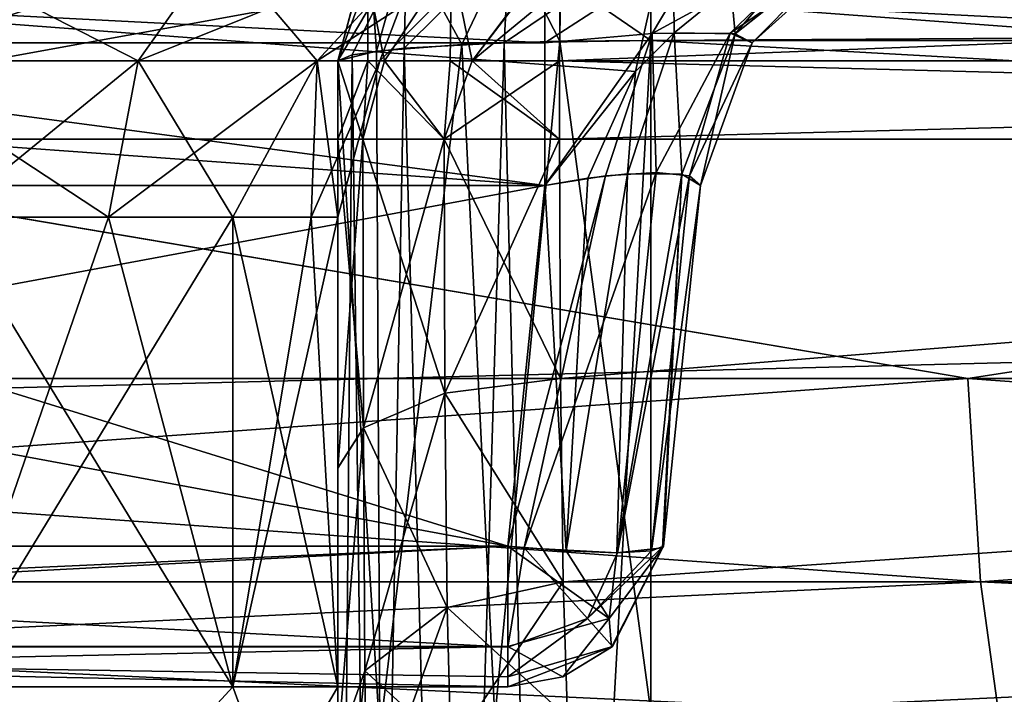
# Model space of a CAD drawing. Units: millimetres. Extents: x -350 to 350, y -508 to 428.
# Drawn here: x -138 to -132, y 415 to 419 of the extents above; entities that cross this region are included whole.
import ezdxf

# ---------------------------------------------------------------- set-up
doc = ezdxf.new("R2010")
doc.units = ezdxf.units.MM
doc.header["$LTSCALE"] = 65.185185
for name, color, linetype in [('101', 7, 'CONTINUOUS'), ('1338', 7, 'CONTINUOUS'), ('1339', 7, 'CONTINUOUS'), ('1341', 7, 'CONTINUOUS'), ('1342', 7, 'CONTINUOUS'), ('1345', 7, 'CONTINUOUS'), ('1356', 7, 'CONTINUOUS'), ('1357', 7, 'CONTINUOUS'), ('1381', 7, 'CONTINUOUS'), ('1382', 7, 'CONTINUOUS'), ('1383', 7, 'CONTINUOUS'), ('1384', 7, 'CONTINUOUS'), ('16', 7, 'CONTINUOUS'), ('37', 7, 'CONTINUOUS'), ('390', 7, 'CONTINUOUS'), ('400', 7, 'CONTINUOUS'), ('433', 7, 'CONTINUOUS'), ('453', 7, 'CONTINUOUS'), ('472', 7, 'CONTINUOUS'), ('475', 7, 'CONTINUOUS'), ('476', 7, 'CONTINUOUS'), ('477', 7, 'CONTINUOUS'), ('483', 7, 'CONTINUOUS'), ('486', 7, 'CONTINUOUS'), ('509', 7, 'CONTINUOUS'), ('510', 7, 'CONTINUOUS'), ('511', 7, 'CONTINUOUS'), ('512', 7, 'CONTINUOUS'), ('513', 7, 'CONTINUOUS'), ('514', 7, 'CONTINUOUS'), ('594', 7, 'CONTINUOUS'), ('595', 7, 'CONTINUOUS'), ('596', 7, 'CONTINUOUS'), ('597', 7, 'CONTINUOUS'), ('598', 7, 'CONTINUOUS'), ('599', 7, 'CONTINUOUS'), ('658', 7, 'CONTINUOUS'), ('659', 7, 'CONTINUOUS'), ('677', 7, 'CONTINUOUS'), ('679', 7, 'CONTINUOUS'), ('680', 7, 'CONTINUOUS'), ('681', 7, 'CONTINUOUS'), ('684', 7, 'CONTINUOUS'), ('84', 7, 'CONTINUOUS'), ('86', 7, 'CONTINUOUS'), ('93', 7, 'CONTINUOUS'), ('95', 7, 'CONTINUOUS'), ('96', 7, 'CONTINUOUS'), ('99', 7, 'CONTINUOUS')]:
    doc.layers.add(name, color=color, linetype=linetype)

msp = doc.modelspace()

# ---------------------------------------------------------------- linework, layer by layer
at = {"layer": '101', "color": 253, "linetype": 'Continuous', "true_color": 0xa0abb8}
for points in [[(-116.382, 419, 126.8222), (-134.5841, 419, 129.3201), (-115.5325, 418.5, 126.6318), (-116.382, 419, 126.8222)], [(-115.5325, 418.5, 126.6318), (-134.5841, 419, 129.3201), (-134.5841, 418.4999, 129.3201), (-115.5325, 418.5, 126.6318)], [(-134.5841, 419, -99.3201), (-115.5252, 419, -96.6301), (-134.5841, 418.4998, -99.3201), (-134.5841, 419, -99.3201)], [(-134.5841, 418.4998, -99.3201), (-115.5252, 419, -96.6301), (-115.5322, 418.5, -96.6317), (-134.5841, 418.4998, -99.3201)]]:
    msp.add_3dface(points, dxfattribs=at)
at = {"layer": '1338', "color": 253, "linetype": 'Continuous', "true_color": 0xa0abb8}
for points in [[(-134.9151, 415.8981, 57.7128), (-134.6788, 418.2038, 57.4766), (-134.2897, 418.2653, 57.5463), (-134.9151, 415.8981, 57.7128)], [(-134.9151, 415.8981, 57.7128), (-134.2897, 418.2653, 57.5463), (-134.8103, 415.888, 57.7194), (-134.9151, 415.8981, 57.7128)], [(-134.2897, 418.2653, 57.5463), (-133.9662, 418.2867, 57.7589), (-134.8103, 415.888, 57.7194), (-134.2897, 418.2653, 57.5463)], [(-134.8103, 415.888, 57.7194), (-133.9662, 418.2867, 57.7589), (-134.2132, 415.8566, 58.0098), (-134.8103, 415.888, 57.7194)], [(-133.9662, 418.2867, 57.7589), (-133.7536, 418.2653, 58.0827), (-134.2132, 415.8566, 58.0098), (-133.9662, 418.2867, 57.7589)], [(-134.2132, 415.8566, 58.0098), (-133.7536, 418.2653, 58.0827), (-133.9973, 415.8676, 58.3332), (-134.2132, 415.8566, 58.0098)], [(-133.7536, 418.2653, 58.0827), (-133.684, 418.2038, 58.4713), (-133.9973, 415.8676, 58.3332), (-133.7536, 418.2653, 58.0827)], [(-133.684, 418.2038, 58.4713), (-133.9203, 415.8981, 58.7076), (-133.9973, 415.8676, 58.3332), (-133.684, 418.2038, 58.4713)]]:
    msp.add_3dface(points, dxfattribs=at)
at = {"layer": '1339', "color": 253, "linetype": 'Continuous', "true_color": 0xa0abb8}
for points in [[(-147.0849, 415.8981, 57.7128), (-134.9151, 415.8981, 57.7128), (-134.9151, 415.2521, 58.0438), (-147.0849, 415.8981, 57.7128)], [(-147.0849, 415.2577, 58.0375), (-147.0849, 415.8981, 57.7128), (-134.9151, 415.2521, 58.0438), (-147.0849, 415.2577, 58.0375)], [(-134.9151, 415, 58.7076), (-147.0849, 415, 58.7076), (-147.0849, 415.2577, 58.0375), (-134.9151, 415, 58.7076)], [(-134.9151, 415, 58.7076), (-147.0849, 415.2577, 58.0375), (-134.9151, 415.0642, 58.3551), (-134.9151, 415, 58.7076)], [(-134.9151, 415.0642, 58.3551), (-147.0849, 415.2577, 58.0375), (-134.9151, 415.2521, 58.0438), (-134.9151, 415.0642, 58.3551)]]:
    msp.add_3dface(points, dxfattribs=at)
at = {"layer": '1341', "color": 253, "linetype": 'Continuous', "true_color": 0xa0abb8}
for points in [[(-134.1509, 418.2789, 61.9701), (-134.4034, 418.2507, 62.0761), (-134.5407, 415.8676, 61.7952), (-134.1509, 418.2789, 61.9701)], [(-134.2173, 415.8566, 61.5793), (-134.1509, 418.2789, 61.9701), (-134.5407, 415.8676, 61.7952), (-134.2173, 415.8566, 61.5793)], [(-133.8039, 418.2763, 61.6094), (-134.1509, 418.2789, 61.9701), (-134.2173, 415.8566, 61.5793), (-133.8039, 418.2763, 61.6094)], [(-133.9269, 415.888, 60.9823), (-133.8039, 418.2763, 61.6094), (-134.2173, 415.8566, 61.5793), (-133.9269, 415.888, 60.9823)], [(-133.9203, 415.8981, 60.8775), (-133.8039, 418.2763, 61.6094), (-133.9269, 415.888, 60.9823), (-133.9203, 415.8981, 60.8775)], [(-133.9203, 415.8981, 60.8775), (-133.684, 418.2038, 61.1137), (-133.8039, 418.2763, 61.6094), (-133.9203, 415.8981, 60.8775)], [(-134.6788, 418.2038, 62.1085), (-134.9151, 415.8981, 61.8722), (-134.5407, 415.8676, 61.7952), (-134.6788, 418.2038, 62.1085)], [(-134.4034, 418.2507, 62.0761), (-134.6788, 418.2038, 62.1085), (-134.5407, 415.8676, 61.7952), (-134.4034, 418.2507, 62.0761)]]:
    msp.add_3dface(points, dxfattribs=at)
at = {"layer": '1342', "color": 253, "linetype": 'Continuous', "true_color": 0xa0abb8}
for points in [[(-133.9203, 415.8981, 58.7076), (-133.9203, 415.8981, 60.8775), (-134.2513, 415.2521, 60.8775), (-133.9203, 415.8981, 58.7076)], [(-134.245, 415.2577, 58.7076), (-133.9203, 415.8981, 58.7076), (-134.2513, 415.2521, 60.8775), (-134.245, 415.2577, 58.7076)], [(-134.9151, 415, 60.8775), (-134.9151, 415, 58.7076), (-134.245, 415.2577, 58.7076), (-134.9151, 415, 60.8775)], [(-134.9151, 415, 60.8775), (-134.245, 415.2577, 58.7076), (-134.5625, 415.0642, 60.8775), (-134.9151, 415, 60.8775)], [(-134.5625, 415.0642, 60.8775), (-134.245, 415.2577, 58.7076), (-134.2513, 415.2521, 60.8775), (-134.5625, 415.0642, 60.8775)]]:
    msp.add_3dface(points, dxfattribs=at)
at = {"layer": '1345', "color": 253, "linetype": 'Continuous', "true_color": 0xa0abb8}
for points in [[(-134.9151, 415.8981, 61.8722), (-147.0849, 415.8981, 61.8722), (-147.0849, 415.3488, 61.6364), (-134.9151, 415.8981, 61.8722)], [(-147.0849, 415.263, 61.5534), (-134.9151, 415.8981, 61.8722), (-147.0849, 415.3488, 61.6364), (-147.0849, 415.263, 61.5534)], [(-134.9151, 415.8981, 61.8722), (-147.0849, 415.263, 61.5534), (-134.9151, 415.2577, 61.5476), (-134.9151, 415.8981, 61.8722)], [(-147.0849, 415.263, 61.5534), (-147.0849, 415, 60.8775), (-134.9151, 415.2577, 61.5476), (-147.0849, 415.263, 61.5534)], [(-147.0849, 415, 60.8775), (-134.9151, 415, 60.8775), (-134.9151, 415.2577, 61.5476), (-147.0849, 415, 60.8775)]]:
    msp.add_3dface(points, dxfattribs=at)
at = {"layer": '1356', "color": 253, "linetype": 'Continuous', "true_color": 0xa0abb8}
for points in [[(-134.9151, 415.2521, 58.0438), (-134.9151, 415.8981, 57.7128), (-134.8103, 415.888, 57.7194), (-134.9151, 415.2521, 58.0438)], [(-134.9151, 415.2521, 58.0438), (-134.8103, 415.888, 57.7194), (-134.4051, 415.4352, 58.0588), (-134.9151, 415.2521, 58.0438)], [(-134.8103, 415.888, 57.7194), (-134.2132, 415.8566, 58.0098), (-134.4051, 415.4352, 58.0588), (-134.8103, 415.888, 57.7194)], [(-133.9203, 415.8981, 58.7076), (-134.245, 415.2577, 58.7076), (-134.4051, 415.4352, 58.0588), (-133.9203, 415.8981, 58.7076)], [(-133.9973, 415.8676, 58.3332), (-133.9203, 415.8981, 58.7076), (-134.4051, 415.4352, 58.0588), (-133.9973, 415.8676, 58.3332)], [(-134.2132, 415.8566, 58.0098), (-133.9973, 415.8676, 58.3332), (-134.4051, 415.4352, 58.0588), (-134.2132, 415.8566, 58.0098)], [(-134.9151, 415.0642, 58.3551), (-134.9151, 415.2521, 58.0438), (-134.4051, 415.4352, 58.0588), (-134.9151, 415.0642, 58.3551)], [(-134.245, 415.2577, 58.7076), (-134.9151, 415.0642, 58.3551), (-134.4051, 415.4352, 58.0588), (-134.245, 415.2577, 58.7076)], [(-134.9151, 415, 58.7076), (-134.9151, 415.0642, 58.3551), (-134.245, 415.2577, 58.7076), (-134.9151, 415, 58.7076)]]:
    msp.add_3dface(points, dxfattribs=at)
at = {"layer": '1357', "color": 253, "linetype": 'Continuous', "true_color": 0xa0abb8}
for points in [[(-134.9151, 415.8981, 61.8722), (-134.9151, 415.2577, 61.5476), (-134.2663, 415.4352, 61.3874), (-134.9151, 415.8981, 61.8722)], [(-134.5407, 415.8676, 61.7952), (-134.9151, 415.8981, 61.8722), (-134.2663, 415.4352, 61.3874), (-134.5407, 415.8676, 61.7952)], [(-133.9269, 415.888, 60.9823), (-134.2173, 415.8566, 61.5793), (-134.2663, 415.4352, 61.3874), (-133.9269, 415.888, 60.9823)], [(-134.2513, 415.2521, 60.8775), (-133.9269, 415.888, 60.9823), (-134.2663, 415.4352, 61.3874), (-134.2513, 415.2521, 60.8775)], [(-133.9203, 415.8981, 60.8775), (-133.9269, 415.888, 60.9823), (-134.2513, 415.2521, 60.8775), (-133.9203, 415.8981, 60.8775)], [(-134.2173, 415.8566, 61.5793), (-134.5407, 415.8676, 61.7952), (-134.2663, 415.4352, 61.3874), (-134.2173, 415.8566, 61.5793)], [(-134.9151, 415.2577, 61.5476), (-134.5625, 415.0642, 60.8775), (-134.2663, 415.4352, 61.3874), (-134.9151, 415.2577, 61.5476)], [(-134.5625, 415.0642, 60.8775), (-134.2513, 415.2521, 60.8775), (-134.2663, 415.4352, 61.3874), (-134.5625, 415.0642, 60.8775)], [(-134.9151, 415.2577, 61.5476), (-134.9151, 415, 60.8775), (-134.5625, 415.0642, 60.8775), (-134.9151, 415.2577, 61.5476)]]:
    msp.add_3dface(points, dxfattribs=at)
at = {"layer": '1381', "color": 253, "linetype": 'Continuous', "true_color": 0xa0abb8}
for points in [[(-134.6788, 419.1155, 57.147), (-147.3212, 419.7655, 56.4266), (-134.6788, 419.7655, 56.4266), (-134.6788, 419.1155, 57.147)], [(-147.3212, 419.1155, 57.147), (-147.3212, 419.7655, 56.4266), (-134.6788, 419.1155, 57.147), (-147.3212, 419.1155, 57.147)], [(-134.6788, 418.2038, 57.4766), (-147.3212, 418.2038, 57.4766), (-147.3212, 419.1155, 57.147), (-134.6788, 418.2038, 57.4766)], [(-134.6788, 418.2038, 57.4766), (-147.3212, 419.1155, 57.147), (-134.6788, 419.1155, 57.147), (-134.6788, 418.2038, 57.4766)]]:
    msp.add_3dface(points, dxfattribs=at)
at = {"layer": '1382', "color": 253, "linetype": 'Continuous', "true_color": 0xa0abb8}
for points in [[(-133.9929, 419.1759, 57.287), (-134.6788, 419.1155, 57.147), (-133.622, 419.799, 56.6421), (-133.9929, 419.1759, 57.287)], [(-134.6788, 419.1155, 57.147), (-134.6788, 419.7655, 56.4266), (-133.622, 419.799, 56.6421), (-134.6788, 419.1155, 57.147)], [(-132.8501, 419.799, 57.4137), (-133.9929, 419.1759, 57.287), (-133.622, 419.799, 56.6421), (-132.8501, 419.799, 57.4137)], [(-133.4947, 419.176, 57.7848), (-133.9929, 419.1759, 57.287), (-132.8501, 419.799, 57.4137), (-133.4947, 419.176, 57.7848)], [(-132.6341, 419.7655, 58.4713), (-133.4947, 419.176, 57.7848), (-132.8501, 419.799, 57.4137), (-132.6341, 419.7655, 58.4713)], [(-133.3545, 419.1155, 58.4713), (-133.4947, 419.176, 57.7848), (-132.6341, 419.7655, 58.4713), (-133.3545, 419.1155, 58.4713)], [(-134.2897, 418.2653, 57.5463), (-134.6788, 418.2038, 57.4766), (-133.9929, 419.1759, 57.287), (-134.2897, 418.2653, 57.5463)], [(-134.6788, 418.2038, 57.4766), (-134.6788, 419.1155, 57.147), (-133.9929, 419.1759, 57.287), (-134.6788, 418.2038, 57.4766)], [(-133.9662, 418.2867, 57.7589), (-134.2897, 418.2653, 57.5463), (-133.9929, 419.1759, 57.287), (-133.9662, 418.2867, 57.7589)], [(-133.4947, 419.176, 57.7848), (-133.9662, 418.2867, 57.7589), (-133.9929, 419.1759, 57.287), (-133.4947, 419.176, 57.7848)], [(-133.7536, 418.2653, 58.0827), (-133.9662, 418.2867, 57.7589), (-133.4947, 419.176, 57.7848), (-133.7536, 418.2653, 58.0827)], [(-133.3545, 419.1155, 58.4713), (-133.7536, 418.2653, 58.0827), (-133.4947, 419.176, 57.7848), (-133.3545, 419.1155, 58.4713)], [(-133.684, 418.2038, 58.4713), (-133.7536, 418.2653, 58.0827), (-133.3545, 419.1155, 58.4713), (-133.684, 418.2038, 58.4713)]]:
    msp.add_3dface(points, dxfattribs=at)
at = {"layer": '1383', "color": 253, "linetype": 'Continuous', "true_color": 0xa0abb8}
for points in [[(-133.3545, 419.1155, 61.1137), (-132.6341, 419.7655, 58.4713), (-132.6341, 419.7655, 61.1137), (-133.3545, 419.1155, 61.1137)], [(-133.3545, 419.1155, 58.4713), (-132.6341, 419.7655, 58.4713), (-133.3545, 419.1155, 61.1137), (-133.3545, 419.1155, 58.4713)], [(-133.684, 418.2038, 61.1137), (-133.684, 418.2038, 58.4713), (-133.3545, 419.1155, 58.4713), (-133.684, 418.2038, 61.1137)], [(-133.684, 418.2038, 61.1137), (-133.3545, 419.1155, 58.4713), (-133.3545, 419.1155, 61.1137), (-133.684, 418.2038, 61.1137)]]:
    msp.add_3dface(points, dxfattribs=at)
at = {"layer": '1384', "color": 253, "linetype": 'Continuous', "true_color": 0xa0abb8}
for points in [[(-132.9323, 419.7905, 62.2711), (-133.4897, 419.4757, 62.2388), (-133.4627, 419.1725, 61.7357), (-132.9323, 419.7905, 62.2711)], [(-132.6872, 419.7893, 61.7534), (-132.9323, 419.7905, 62.2711), (-133.4627, 419.1725, 61.7357), (-132.6872, 419.7893, 61.7534)], [(-133.3545, 419.1155, 61.1137), (-132.6872, 419.7893, 61.7534), (-133.4627, 419.1725, 61.7357), (-133.3545, 419.1155, 61.1137)], [(-133.3545, 419.1155, 61.1137), (-132.6341, 419.7655, 61.1137), (-132.6872, 419.7893, 61.7534), (-133.3545, 419.1155, 61.1137)], [(-133.4897, 419.4757, 62.2388), (-133.852, 419.1801, 62.2085), (-133.4627, 419.1725, 61.7357), (-133.4897, 419.4757, 62.2388)], [(-133.852, 419.1801, 62.2085), (-134.0987, 418.9319, 62.1831), (-134.1509, 418.2789, 61.9701), (-133.852, 419.1801, 62.2085)], [(-133.852, 419.1801, 62.2085), (-134.1509, 418.2789, 61.9701), (-133.8039, 418.2763, 61.6094), (-133.852, 419.1801, 62.2085)], [(-133.852, 419.1801, 62.2085), (-133.8039, 418.2763, 61.6094), (-133.4627, 419.1725, 61.7357), (-133.852, 419.1801, 62.2085)], [(-133.8039, 418.2763, 61.6094), (-133.684, 418.2038, 61.1137), (-133.4627, 419.1725, 61.7357), (-133.8039, 418.2763, 61.6094)], [(-133.684, 418.2038, 61.1137), (-133.3545, 419.1155, 61.1137), (-133.4627, 419.1725, 61.7357), (-133.684, 418.2038, 61.1137)], [(-134.0987, 418.9319, 62.1831), (-134.6788, 418.2038, 62.1085), (-134.4034, 418.2507, 62.0761), (-134.0987, 418.9319, 62.1831)], [(-134.0987, 418.9319, 62.1831), (-134.4034, 418.2507, 62.0761), (-134.1509, 418.2789, 61.9701), (-134.0987, 418.9319, 62.1831)]]:
    msp.add_3dface(points, dxfattribs=at)
at = {"layer": '16', "color": 253, "linetype": 'Continuous', "true_color": 0xa0abb8}
for points in [[(183, 392.5, -295), (-183, 392.5, -295), (183, 420.5, -295), (183, 392.5, -295)], [(183, 420.5, -295), (-183, 392.5, -295), (-183, 420.5, -295), (183, 420.5, -295)]]:
    msp.add_3dface(points, dxfattribs=at)
at = {"layer": '37', "color": 253, "linetype": 'Continuous', "true_color": 0xa0abb8}
for points in [[(-183, 421.9142, -264.4142), (-183, 403.0858, -245.5858), (183, 403.0858, -245.5858), (-183, 421.9142, -264.4142)], [(183, 421.9142, -264.4142), (-183, 421.9142, -264.4142), (183, 403.0858, -245.5858), (183, 421.9142, -264.4142)]]:
    msp.add_3dface(points, dxfattribs=at)
at = {"layer": '390', "color": 253, "linetype": 'Continuous', "true_color": 0xa0abb8}
for points in [[(-136, 402.5, 175.4), (-136, 418.5, 130.8177), (-136, 419, 260.826), (-136, 402.5, 175.4)], [(-136, 408.5376, 261.7413), (-136, 402.5, 175.4), (-136, 419, 260.826), (-136, 408.5376, 261.7413)], [(-136, 418.5, 130.8177), (-136, 419, 130.8177), (-136, 419, 260.826), (-136, 418.5, 130.8177)], [(-136, 418.5, 130.8177), (-136, 402.5, 175.4), (-136, 416.3965, 130.3984), (-136, 418.5, 130.8177)], [(-136, 402.5, 175.4), (-136, 402.5, 125.4282), (-136, 416.3965, 130.3984), (-136, 402.5, 175.4)], [(-136, 416.3965, 130.3984), (-136, 402.5, 125.4282), (-136, 414.6131, 129.2046), (-136, 416.3965, 130.3984)]]:
    msp.add_3dface(points, dxfattribs=at)
at = {"layer": '400', "color": 253, "linetype": 'Continuous', "true_color": 0xa0abb8}
for points in [[(-136, 418.5, -100.8177), (-136, 402.5, -145.4), (-136, 419, -100.8177), (-136, 418.5, -100.8177)], [(-136, 419, -100.8177), (-136, 402.5, -145.4), (-136, 419, -230.826), (-136, 419, -100.8177)], [(-136, 419, -230.826), (-136, 402.5, -145.4), (-136, 414.5604, -231.2144), (-136, 419, -230.826)], [(-136, 416.3988, -100.3992), (-136, 402.5, -145.4), (-136, 418.5, -100.8177), (-136, 416.3988, -100.3992)], [(-136, 414.6134, -99.2049), (-136, 402.5, -145.4), (-136, 416.3988, -100.3992), (-136, 414.6134, -99.2049)]]:
    msp.add_3dface(points, dxfattribs=at)
at = {"layer": '433', "color": 253, "linetype": 'Continuous', "true_color": 0xa0abb8}
for points in [[(-135.5766, 419.0804, 262.0542), (-135.7744, 408.3911, 262.6848), (-135.9078, 419.0392, 261.425), (-135.5766, 419.0804, 262.0542)], [(-135.2752, 407.9488, 263.3401), (-135.7744, 408.3911, 262.6848), (-135.5766, 419.0804, 262.0542), (-135.2752, 407.9488, 263.3401)], [(-134.9375, 419.1155, 262.5893), (-135.2752, 407.9488, 263.3401), (-135.5766, 419.0804, 262.0542), (-134.9375, 419.1155, 262.5893)], [(-134.6534, 407.3611, 263.7415), (-135.2752, 407.9488, 263.3401), (-134.9375, 419.1155, 262.5893), (-134.6534, 407.3611, 263.7415)], [(-134, 419.1307, 262.8222), (-134.6534, 407.3611, 263.7415), (-134.9375, 419.1155, 262.5893), (-134, 419.1307, 262.8222)], [(-134, 419.1307, 262.8222), (-134, 406.7192, 263.908), (-134.6534, 407.3611, 263.7415), (-134, 419.1307, 262.8222)], [(-136, 408.5376, 261.7413), (-136, 419, 260.826), (-135.9078, 419.0392, 261.425), (-136, 408.5376, 261.7413)], [(-135.7744, 408.3911, 262.6848), (-136, 408.5376, 261.7413), (-135.9078, 419.0392, 261.425), (-135.7744, 408.3911, 262.6848)]]:
    msp.add_3dface(points, dxfattribs=at)
at = {"layer": '453', "color": 253, "linetype": 'Continuous', "true_color": 0xa0abb8}
for points in [[(-135.7538, 419.0629, -231.7855), (-135.7317, 414.6996, -232.2048), (-135.2072, 419.1042, -232.4175), (-135.7538, 419.0629, -231.7855)], [(-135.7317, 414.6996, -232.2048), (-134.9977, 414.8019, -232.9323), (-135.2072, 419.1042, -232.4175), (-135.7317, 414.6996, -232.2048)], [(-135.2072, 419.1042, -232.4175), (-134.9977, 414.8019, -232.9323), (-134.5828, 419.1251, -232.7355), (-135.2072, 419.1042, -232.4175)], [(-134.9977, 414.8019, -232.9323), (-134, 414.8392, -233.1976), (-134.5828, 419.1251, -232.7355), (-134.9977, 414.8019, -232.9323)], [(-134, 414.8392, -233.1976), (-134, 419.1307, -232.8222), (-134.5828, 419.1251, -232.7355), (-134, 414.8392, -233.1976)], [(-136, 419, -230.826), (-135.7317, 414.6996, -232.2048), (-135.7538, 419.0629, -231.7855), (-136, 419, -230.826)], [(-136, 419, -230.826), (-136, 414.5604, -231.2144), (-135.7317, 414.6996, -232.2048), (-136, 419, -230.826)]]:
    msp.add_3dface(points, dxfattribs=at)
at = {"layer": '472', "color": 253, "linetype": 'Continuous', "true_color": 0xa0abb8}
for points in [[(-115.5325, 418.5, 126.6318), (-134.5841, 418.4999, 129.3201), (-134.578, 416.9693, 129.0148), (-115.5325, 418.5, 126.6318)], [(-115.5798, 416.9693, 126.3303), (-115.5325, 418.5, 126.6318), (-134.578, 416.9693, 129.0148), (-115.5798, 416.9693, 126.3303)], [(-115.5798, 416.9693, 126.3303), (-134.578, 416.9693, 129.0148), (-134.5602, 415.6705, 128.1442), (-115.5798, 416.9693, 126.3303)], [(-115.7405, 415.6705, 125.4764), (-115.5798, 416.9693, 126.3303), (-134.5602, 415.6705, 128.1442), (-115.7405, 415.6705, 125.4764)], [(-115.7405, 415.6705, 125.4764), (-134.5602, 415.6705, 128.1442), (-134.5329, 414.8033, 126.841), (-115.7405, 415.6705, 125.4764)], [(-115.9808, 414.8033, 124.1983), (-115.7405, 415.6705, 125.4764), (-134.5329, 414.8033, 126.841), (-115.9808, 414.8033, 124.1983)]]:
    msp.add_3dface(points, dxfattribs=at)
at = {"layer": '475', "color": 253, "linetype": 'Continuous', "true_color": 0xa0abb8}
for points in [[(-134.5841, 418.4998, -99.3201), (-115.5322, 418.5, -96.6317), (-134.578, 416.9693, -99.0148), (-134.5841, 418.4998, -99.3201)], [(-134.578, 416.9693, -99.0148), (-115.5322, 418.5, -96.6317), (-115.5798, 416.9693, -96.3303), (-134.578, 416.9693, -99.0148)], [(-134.578, 416.9693, -99.0148), (-115.5798, 416.9693, -96.3303), (-134.5602, 415.6705, -98.1442), (-134.578, 416.9693, -99.0148)], [(-134.5602, 415.6705, -98.1442), (-115.5798, 416.9693, -96.3303), (-115.7405, 415.6705, -95.4764), (-134.5602, 415.6705, -98.1442)], [(-134.5602, 415.6705, -98.1442), (-115.7405, 415.6705, -95.4764), (-134.5329, 414.8033, -96.841), (-134.5602, 415.6705, -98.1442)], [(-134.5329, 414.8033, -96.841), (-115.7405, 415.6705, -95.4764), (-115.9808, 414.8033, -94.1983), (-134.5329, 414.8033, -96.841)]]:
    msp.add_3dface(points, dxfattribs=at)
at = {"layer": '476', "color": 253, "linetype": 'Continuous', "true_color": 0xa0abb8}
for points in [[(-140.9974, 418.5, 112.5), (-131.9757, 416.9693, 112.3873), (-150.0243, 416.9693, 112.3873), (-140.9974, 418.5, 112.5)], [(-140.9974, 418.5, 112.5), (-122.0001, 418.5, 110.6308), (-131.9757, 416.9693, 112.3873), (-140.9974, 418.5, 112.5)], [(-122.0001, 418.5, 110.6308), (-114.2345, 416.9693, 109.0709), (-131.9757, 416.9693, 112.3873), (-122.0001, 418.5, 110.6308)], [(-131.8956, 415.6704, 113.2518), (-150.1044, 415.6704, 113.2518), (-131.9757, 416.9693, 112.3873), (-131.8956, 415.6704, 113.2518)], [(-131.9757, 416.9693, 112.3873), (-150.1044, 415.6704, 113.2518), (-150.0243, 416.9693, 112.3873), (-131.9757, 416.9693, 112.3873)], [(-114.2345, 416.9693, 109.0709), (-131.8956, 415.6704, 113.2518), (-131.9757, 416.9693, 112.3873), (-114.2345, 416.9693, 109.0709)], [(-113.9969, 415.6704, 109.9059), (-131.8956, 415.6704, 113.2518), (-114.2345, 416.9693, 109.0709), (-113.9969, 415.6704, 109.9059)], [(-131.7757, 414.8033, 114.5457), (-150.2243, 414.8033, 114.5457), (-131.8956, 415.6704, 113.2518), (-131.7757, 414.8033, 114.5457)], [(-131.8956, 415.6704, 113.2518), (-150.2243, 414.8033, 114.5457), (-150.1044, 415.6704, 113.2518), (-131.8956, 415.6704, 113.2518)], [(-113.9969, 415.6704, 109.9059), (-131.7757, 414.8033, 114.5457), (-131.8956, 415.6704, 113.2518), (-113.9969, 415.6704, 109.9059)], [(-113.6413, 414.8033, 111.1558), (-131.7757, 414.8033, 114.5457), (-113.9969, 415.6704, 109.9059), (-113.6413, 414.8033, 111.1558)]]:
    msp.add_3dface(points, dxfattribs=at)
at = {"layer": '477', "color": 253, "linetype": 'Continuous', "true_color": 0xa0abb8}
for points in [[(-141.0026, 418.5, -82.5), (-150.0243, 416.9693, -82.3873), (-131.9757, 416.9693, -82.3873), (-141.0026, 418.5, -82.5)], [(-122.0051, 418.5, -80.6318), (-141.0026, 418.5, -82.5), (-131.9757, 416.9693, -82.3873), (-122.0051, 418.5, -80.6318)], [(-122.0051, 418.5, -80.6318), (-131.9757, 416.9693, -82.3873), (-114.2345, 416.9693, -79.0709), (-122.0051, 418.5, -80.6318)], [(-150.1044, 415.6704, -83.2518), (-131.8956, 415.6704, -83.2518), (-150.0243, 416.9693, -82.3873), (-150.1044, 415.6704, -83.2518)], [(-150.0243, 416.9693, -82.3873), (-131.8956, 415.6704, -83.2518), (-131.9757, 416.9693, -82.3873), (-150.0243, 416.9693, -82.3873)], [(-131.8956, 415.6704, -83.2518), (-113.9969, 415.6704, -79.9059), (-131.9757, 416.9693, -82.3873), (-131.8956, 415.6704, -83.2518)], [(-131.9757, 416.9693, -82.3873), (-113.9969, 415.6704, -79.9059), (-114.2345, 416.9693, -79.0709), (-131.9757, 416.9693, -82.3873)], [(-150.2243, 414.8033, -84.5457), (-131.7757, 414.8033, -84.5457), (-150.1044, 415.6704, -83.2518), (-150.2243, 414.8033, -84.5457)], [(-150.1044, 415.6704, -83.2518), (-131.7757, 414.8033, -84.5457), (-131.8956, 415.6704, -83.2518), (-150.1044, 415.6704, -83.2518)], [(-131.7757, 414.8033, -84.5457), (-113.6413, 414.8033, -81.1558), (-131.8956, 415.6704, -83.2518), (-131.7757, 414.8033, -84.5457)], [(-131.8956, 415.6704, -83.2518), (-113.6413, 414.8033, -81.1558), (-113.9969, 415.6704, -79.9059), (-131.8956, 415.6704, -83.2518)]]:
    msp.add_3dface(points, dxfattribs=at)
at = {"layer": '483', "color": 253, "linetype": 'Continuous', "true_color": 0xa0abb8}
for points in [[(-116.382, 419, 126.8222), (-134.5731, 419.742, 129.5161), (-134.5799, 419.4636, 129.3934), (-116.382, 419, 126.8222)], [(-115.4787, 419.75, 126.8256), (-134.5731, 419.742, 129.5161), (-116.382, 419, 126.8222), (-115.4787, 419.75, 126.8256)], [(-134.5841, 419, 129.3201), (-116.382, 419, 126.8222), (-134.5799, 419.4636, 129.3934), (-134.5841, 419, 129.3201)]]:
    msp.add_3dface(points, dxfattribs=at)
at = {"layer": '486', "color": 253, "linetype": 'Continuous', "true_color": 0xa0abb8}
for points in [[(-134.5727, 419.7537, -99.5229), (-115.4786, 419.75, -96.8256), (-134.5841, 419, -99.3201), (-134.5727, 419.7537, -99.5229)], [(-134.5841, 419, -99.3201), (-115.4786, 419.75, -96.8256), (-115.5252, 419, -96.6301), (-134.5841, 419, -99.3201)]]:
    msp.add_3dface(points, dxfattribs=at)
at = {"layer": '509', "color": 253, "linetype": 'Continuous', "true_color": 0xa0abb8}
for points in [[(-136, 418.5, 130.8177), (-136, 416.3965, 130.3984), (-135.8394, 418.5, 130.1424), (-136, 418.5, 130.8177)], [(-135.8394, 418.5, 130.1424), (-136, 416.3965, 130.3984), (-135.8365, 416.6547, 129.7688), (-135.8394, 418.5, 130.1424)], [(-135.3216, 418.5, 129.5628), (-135.8394, 418.5, 130.1424), (-135.8365, 416.6547, 129.7688), (-135.3216, 418.5, 129.5628)], [(-135.3164, 416.8761, 129.2355), (-135.3216, 418.5, 129.5628), (-135.8365, 416.6547, 129.7688), (-135.3164, 416.8761, 129.2355)], [(-134.5841, 418.4999, 129.3201), (-135.3216, 418.5, 129.5628), (-135.3164, 416.8761, 129.2355), (-134.5841, 418.4999, 129.3201)], [(-134.578, 416.9693, 129.0148), (-134.5841, 418.4999, 129.3201), (-135.3164, 416.8761, 129.2355), (-134.578, 416.9693, 129.0148)], [(-134.5602, 415.6705, 128.1442), (-134.578, 416.9693, 129.0148), (-135.3164, 416.8761, 129.2355), (-134.5602, 415.6705, 128.1442)], [(-135.8284, 415.1022, 128.7103), (-135.3164, 416.8761, 129.2355), (-135.8365, 416.6547, 129.7688), (-135.8284, 415.1022, 128.7103)], [(-135.3015, 415.5067, 128.3069), (-135.3164, 416.8761, 129.2355), (-135.8284, 415.1022, 128.7103), (-135.3015, 415.5067, 128.3069)], [(-135.3015, 415.5067, 128.3069), (-134.5602, 415.6705, 128.1442), (-135.3164, 416.8761, 129.2355), (-135.3015, 415.5067, 128.3069)], [(-136, 416.3965, 130.3984), (-136, 414.6131, 129.2046), (-135.8365, 416.6547, 129.7688), (-136, 416.3965, 130.3984)], [(-136, 414.6131, 129.2046), (-135.8284, 415.1022, 128.7103), (-135.8365, 416.6547, 129.7688), (-136, 414.6131, 129.2046)], [(-135.2784, 414.603, 126.9255), (-134.5602, 415.6705, 128.1442), (-135.3015, 415.5067, 128.3069), (-135.2784, 414.603, 126.9255)], [(-134.5329, 414.8033, 126.841), (-134.5602, 415.6705, 128.1442), (-135.2784, 414.603, 126.9255), (-134.5329, 414.8033, 126.841)], [(-135.8156, 414.0839, 127.1399), (-135.3015, 415.5067, 128.3069), (-135.8284, 415.1022, 128.7103), (-135.8156, 414.0839, 127.1399)], [(-135.2784, 414.603, 126.9255), (-135.3015, 415.5067, 128.3069), (-135.8156, 414.0839, 127.1399), (-135.2784, 414.603, 126.9255)], [(-136, 414.6131, 129.2046), (-136, 413.4189, 127.4158), (-135.8284, 415.1022, 128.7103), (-136, 414.6131, 129.2046)], [(-136, 413.4189, 127.4158), (-135.8156, 414.0839, 127.1399), (-135.8284, 415.1022, 128.7103), (-136, 413.4189, 127.4158)]]:
    msp.add_3dface(points, dxfattribs=at)
at = {"layer": '510', "color": 253, "linetype": 'Continuous', "true_color": 0xa0abb8}
for points in [[(-136, 419, 130.8177), (-136, 418.5, 130.8177), (-135.8394, 418.5, 130.1424), (-136, 419, 130.8177)], [(-135.8085, 419, 130.0844), (-136, 419, 130.8177), (-135.8394, 418.5, 130.1424), (-135.8085, 419, 130.0844)], [(-135.3216, 418.5, 129.5628), (-135.8085, 419, 130.0844), (-135.8394, 418.5, 130.1424), (-135.3216, 418.5, 129.5628)], [(-135.7017, 419, 129.92), (-135.8085, 419, 130.0844), (-135.3216, 418.5, 129.5628), (-135.7017, 419, 129.92)], [(-135.2834, 419, 129.5386), (-135.7017, 419, 129.92), (-135.3216, 418.5, 129.5628), (-135.2834, 419, 129.5386)], [(-134.5841, 418.4999, 129.3201), (-135.2834, 419, 129.5386), (-135.3216, 418.5, 129.5628), (-134.5841, 418.4999, 129.3201)], [(-134.5841, 418.4999, 129.3201), (-135.141, 419, 129.4616), (-135.2834, 419, 129.5386), (-134.5841, 418.4999, 129.3201)], [(-134.5841, 418.4999, 129.3201), (-134.5841, 419, 129.3201), (-135.141, 419, 129.4616), (-134.5841, 418.4999, 129.3201)]]:
    msp.add_3dface(points, dxfattribs=at)
at = {"layer": '511', "color": 253, "linetype": 'Continuous', "true_color": 0xa0abb8}
for points in [[(-135.7949, 419.7571, 130.8177), (-136, 419, 130.8177), (-135.8089, 419.5252, 130.3071), (-135.7949, 419.7571, 130.8177)], [(-135.141, 419, 129.4616), (-134.5731, 419.742, 129.5161), (-135.2745, 419.6467, 129.7078), (-135.141, 419, 129.4616)], [(-134.5799, 419.4636, 129.3934), (-134.5731, 419.742, 129.5161), (-135.141, 419, 129.4616), (-134.5799, 419.4636, 129.3934)], [(-135.7017, 419, 129.92), (-135.2745, 419.6467, 129.7078), (-135.8089, 419.5252, 130.3071), (-135.7017, 419, 129.92)], [(-135.2834, 419, 129.5386), (-135.2745, 419.6467, 129.7078), (-135.7017, 419, 129.92), (-135.2834, 419, 129.5386)], [(-135.141, 419, 129.4616), (-135.2745, 419.6467, 129.7078), (-135.2834, 419, 129.5386), (-135.141, 419, 129.4616)], [(-135.8089, 419.5252, 130.3071), (-136, 419, 130.8177), (-135.8085, 419, 130.0844), (-135.8089, 419.5252, 130.3071)], [(-135.7017, 419, 129.92), (-135.8089, 419.5252, 130.3071), (-135.8085, 419, 130.0844), (-135.7017, 419, 129.92)], [(-134.5841, 419, 129.3201), (-134.5799, 419.4636, 129.3934), (-135.141, 419, 129.4616), (-134.5841, 419, 129.3201)]]:
    msp.add_3dface(points, dxfattribs=at)
at = {"layer": '512', "color": 253, "linetype": 'Continuous', "true_color": 0xa0abb8}
for points in [[(-136, 419, 260.826), (-136, 419, 130.8177), (-135.7949, 419.7571, 130.8177), (-136, 419, 260.826)], [(-135.7994, 419.7493, 260.826), (-136, 419, 260.826), (-135.7949, 419.7571, 130.8177), (-135.7994, 419.7493, 260.826)]]:
    msp.add_3dface(points, dxfattribs=at)
at = {"layer": '513', "color": 253, "linetype": 'Continuous', "true_color": 0xa0abb8}
for points in [[(-135.9078, 419.0392, 261.425), (-136, 419, 260.826), (-135.5601, 419.7493, 261.7236), (-135.9078, 419.0392, 261.425)], [(-136, 419, 260.826), (-135.7994, 419.7493, 260.826), (-135.5601, 419.7493, 261.7236), (-136, 419, 260.826)], [(-135.5766, 419.0804, 262.0542), (-135.9078, 419.0392, 261.425), (-135.5601, 419.7493, 261.7236), (-135.5766, 419.0804, 262.0542)], [(-134.9375, 419.1155, 262.5893), (-135.5766, 419.0804, 262.0542), (-134.9028, 419.7493, 262.3842), (-134.9375, 419.1155, 262.5893)], [(-135.5766, 419.0804, 262.0542), (-135.5601, 419.7493, 261.7236), (-134.9028, 419.7493, 262.3842), (-135.5766, 419.0804, 262.0542)], [(-134, 419.1307, 262.8222), (-134.9375, 419.1155, 262.5893), (-134, 419.7493, 262.6273), (-134, 419.1307, 262.8222)], [(-134, 419.7493, 262.6273), (-134.9375, 419.1155, 262.5893), (-134.9028, 419.7493, 262.3842), (-134, 419.7493, 262.6273)]]:
    msp.add_3dface(points, dxfattribs=at)
at = {"layer": '514', "color": 253, "linetype": 'Continuous', "true_color": 0xa0abb8}
for points in [[(-8.915, 419.8243, 262.5811), (-8.915, 419.1307, 262.8222), (-134, 419.7493, 262.6273), (-8.915, 419.8243, 262.5811)], [(-8.915, 419.1307, 262.8222), (-134, 419.1307, 262.8222), (-134, 419.7493, 262.6273), (-8.915, 419.1307, 262.8222)]]:
    msp.add_3dface(points, dxfattribs=at)
at = {"layer": '594', "color": 253, "linetype": 'Continuous', "true_color": 0xa0abb8}
for points in [[(-134, 419.1307, -232.8222), (-8.915, 419.1307, -232.8222), (-8.915, 419.8243, -232.5811), (-134, 419.1307, -232.8222)], [(-134, 419.1307, -232.8222), (-8.915, 419.8243, -232.5811), (-134, 419.7493, -232.6273), (-134, 419.1307, -232.8222)]]:
    msp.add_3dface(points, dxfattribs=at)
at = {"layer": '595', "color": 253, "linetype": 'Continuous', "true_color": 0xa0abb8}
for points in [[(-136, 419, -230.826), (-135.7538, 419.0629, -231.7855), (-135.7994, 419.7493, -230.826), (-136, 419, -230.826)], [(-135.7538, 419.0629, -231.7855), (-135.559, 419.7493, -231.7256), (-135.7994, 419.7493, -230.826), (-135.7538, 419.0629, -231.7855)], [(-135.7538, 419.0629, -231.7855), (-135.2072, 419.1042, -232.4175), (-135.559, 419.7493, -231.7256), (-135.7538, 419.0629, -231.7855)], [(-135.2072, 419.1042, -232.4175), (-134.9008, 419.7493, -232.3853), (-135.559, 419.7493, -231.7256), (-135.2072, 419.1042, -232.4175)], [(-135.2072, 419.1042, -232.4175), (-134.5828, 419.1251, -232.7355), (-134.9008, 419.7493, -232.3853), (-135.2072, 419.1042, -232.4175)], [(-134.5828, 419.1251, -232.7355), (-134, 419.1307, -232.8222), (-134.9008, 419.7493, -232.3853), (-134.5828, 419.1251, -232.7355)], [(-134, 419.1307, -232.8222), (-134, 419.7493, -232.6273), (-134.9008, 419.7493, -232.3853), (-134, 419.1307, -232.8222)]]:
    msp.add_3dface(points, dxfattribs=at)
at = {"layer": '596', "color": 253, "linetype": 'Continuous', "true_color": 0xa0abb8}
for points in [[(-136, 419, -100.8177), (-135.7994, 419.7493, -230.826), (-135.7949, 419.7571, -100.8177), (-136, 419, -100.8177)], [(-136, 419, -100.8177), (-136, 419, -230.826), (-135.7994, 419.7493, -230.826), (-136, 419, -100.8177)]]:
    msp.add_3dface(points, dxfattribs=at)
at = {"layer": '597', "color": 253, "linetype": 'Continuous', "true_color": 0xa0abb8}
for points in [[(-136, 419, -100.8177), (-135.7949, 419.7571, -100.8177), (-135.8089, 419.5252, -100.3071), (-136, 419, -100.8177)], [(-135.2745, 419.6467, -99.7078), (-134.5727, 419.7537, -99.5229), (-135.141, 419, -99.4616), (-135.2745, 419.6467, -99.7078)], [(-134.5727, 419.7537, -99.5229), (-134.5841, 419, -99.3201), (-135.141, 419, -99.4616), (-134.5727, 419.7537, -99.5229)], [(-135.8089, 419.5252, -100.3071), (-135.2745, 419.6467, -99.7078), (-135.7017, 419, -99.92), (-135.8089, 419.5252, -100.3071)], [(-135.2745, 419.6467, -99.7078), (-135.141, 419, -99.4616), (-135.7017, 419, -99.92), (-135.2745, 419.6467, -99.7078)], [(-136, 419, -100.8177), (-135.8089, 419.5252, -100.3071), (-135.7017, 419, -99.92), (-136, 419, -100.8177)], [(-136, 419, -100.8177), (-135.7017, 419, -99.92), (-135.8085, 419, -100.0844), (-136, 419, -100.8177)], [(-135.7017, 419, -99.92), (-135.141, 419, -99.4616), (-135.2834, 419, -99.5386), (-135.7017, 419, -99.92)]]:
    msp.add_3dface(points, dxfattribs=at)
at = {"layer": '598', "color": 253, "linetype": 'Continuous', "true_color": 0xa0abb8}
for points in [[(-136, 418.5, -100.8177), (-136, 419, -100.8177), (-135.8085, 419, -100.0844), (-136, 418.5, -100.8177)], [(-136, 418.5, -100.8177), (-135.8085, 419, -100.0844), (-135.8394, 418.5, -100.1424), (-136, 418.5, -100.8177)], [(-135.8394, 418.5, -100.1424), (-135.7017, 419, -99.92), (-135.3216, 418.5, -99.5628), (-135.8394, 418.5, -100.1424)], [(-135.8085, 419, -100.0844), (-135.7017, 419, -99.92), (-135.8394, 418.5, -100.1424), (-135.8085, 419, -100.0844)], [(-135.7017, 419, -99.92), (-135.2834, 419, -99.5386), (-135.3216, 418.5, -99.5628), (-135.7017, 419, -99.92)], [(-134.5841, 419, -99.3201), (-134.5841, 418.4998, -99.3201), (-135.3216, 418.5, -99.5628), (-134.5841, 419, -99.3201)], [(-135.141, 419, -99.4616), (-134.5841, 419, -99.3201), (-135.3216, 418.5, -99.5628), (-135.141, 419, -99.4616)], [(-135.2834, 419, -99.5386), (-135.141, 419, -99.4616), (-135.3216, 418.5, -99.5628), (-135.2834, 419, -99.5386)]]:
    msp.add_3dface(points, dxfattribs=at)
at = {"layer": '599', "color": 253, "linetype": 'Continuous', "true_color": 0xa0abb8}
for points in [[(-136, 416.3988, -100.3992), (-136, 418.5, -100.8177), (-135.8365, 416.6547, -99.7688), (-136, 416.3988, -100.3992)], [(-136, 418.5, -100.8177), (-135.8394, 418.5, -100.1424), (-135.8365, 416.6547, -99.7688), (-136, 418.5, -100.8177)], [(-135.8394, 418.5, -100.1424), (-135.3216, 418.5, -99.5628), (-135.3164, 416.8762, -99.2355), (-135.8394, 418.5, -100.1424)], [(-135.8394, 418.5, -100.1424), (-135.3164, 416.8762, -99.2355), (-135.8365, 416.6547, -99.7688), (-135.8394, 418.5, -100.1424)], [(-134.5841, 418.4998, -99.3201), (-134.578, 416.9693, -99.0148), (-135.3216, 418.5, -99.5628), (-134.5841, 418.4998, -99.3201)], [(-135.3216, 418.5, -99.5628), (-134.578, 416.9693, -99.0148), (-135.3164, 416.8762, -99.2355), (-135.3216, 418.5, -99.5628)], [(-134.578, 416.9693, -99.0148), (-134.5602, 415.6705, -98.1442), (-135.3164, 416.8762, -99.2355), (-134.578, 416.9693, -99.0148)], [(-135.3164, 416.8762, -99.2355), (-135.3015, 415.5067, -98.3069), (-135.8365, 416.6547, -99.7688), (-135.3164, 416.8762, -99.2355)], [(-135.3164, 416.8762, -99.2355), (-134.5602, 415.6705, -98.1442), (-135.3015, 415.5067, -98.3069), (-135.3164, 416.8762, -99.2355)], [(-136, 414.6134, -99.2049), (-136, 416.3988, -100.3992), (-135.8365, 416.6547, -99.7688), (-136, 414.6134, -99.2049)], [(-136, 414.6134, -99.2049), (-135.8365, 416.6547, -99.7688), (-135.8284, 415.1022, -98.7103), (-136, 414.6134, -99.2049)], [(-135.8365, 416.6547, -99.7688), (-135.3015, 415.5067, -98.3069), (-135.8284, 415.1022, -98.7103), (-135.8365, 416.6547, -99.7688)], [(-134.5602, 415.6705, -98.1442), (-134.5329, 414.8033, -96.841), (-135.3015, 415.5067, -98.3069), (-134.5602, 415.6705, -98.1442)], [(-135.3015, 415.5067, -98.3069), (-135.2784, 414.603, -96.9255), (-135.8284, 415.1022, -98.7103), (-135.3015, 415.5067, -98.3069)], [(-135.3015, 415.5067, -98.3069), (-134.5329, 414.8033, -96.841), (-135.2784, 414.603, -96.9255), (-135.3015, 415.5067, -98.3069)], [(-136, 413.4197, -97.4181), (-136, 414.6134, -99.2049), (-135.8284, 415.1022, -98.7103), (-136, 413.4197, -97.4181)], [(-136, 413.4197, -97.4181), (-135.8284, 415.1022, -98.7103), (-135.8156, 414.0839, -97.1399), (-136, 413.4197, -97.4181)], [(-135.8284, 415.1022, -98.7103), (-135.2784, 414.603, -96.9255), (-135.8156, 414.0839, -97.1399), (-135.8284, 415.1022, -98.7103)]]:
    msp.add_3dface(points, dxfattribs=at)
at = {"layer": '658', "color": 253, "linetype": 'Continuous', "true_color": 0xa0abb8}
for points in [[(-138.5, 415, 19.3301), (-136.6699, 415, 17.5), (-138.5, 418, 19.3301), (-138.5, 415, 19.3301)], [(-138.5, 418, 19.3301), (-136.6699, 415, 17.5), (-137.4645, 418, 18.5355), (-138.5, 418, 19.3301)], [(-136.6699, 415, 12.5), (-138.5, 415, 10.6699), (-136.6699, 418, 12.5), (-136.6699, 415, 12.5)], [(-136.6699, 418, 12.5), (-138.5, 415, 10.6699), (-137.4645, 418, 11.4645), (-136.6699, 418, 12.5)], [(-137.4645, 418, 11.4645), (-138.5, 415, 10.6699), (-138.5, 418, 10.6699), (-137.4645, 418, 11.4645)], [(-137.4645, 418, 18.5355), (-136.6699, 415, 17.5), (-136.6699, 418, 17.5), (-137.4645, 418, 18.5355)], [(-136.6699, 415, 17.5), (-136, 415, 15), (-136.6699, 418, 17.5), (-136.6699, 415, 17.5)], [(-136, 415, 15), (-136.6699, 415, 12.5), (-136, 418, 15), (-136, 415, 15)], [(-136.6699, 418, 17.5), (-136, 415, 15), (-136.1704, 418, 16.2941), (-136.6699, 418, 17.5)], [(-136, 418, 15), (-136.6699, 415, 12.5), (-136.1704, 418, 13.7059), (-136, 418, 15)], [(-136.1704, 418, 13.7059), (-136.6699, 415, 12.5), (-136.6699, 418, 12.5), (-136.1704, 418, 13.7059)], [(-136.1704, 418, 16.2941), (-136, 415, 15), (-136, 418, 15), (-136.1704, 418, 16.2941)]]:
    msp.add_3dface(points, dxfattribs=at)
at = {"layer": '659', "color": 253, "linetype": 'Continuous', "true_color": 0xa0abb8}
for points in [[(-138.984, 419, 19.867), (-137.275, 419, 18.725), (-138.7036, 419.7326, 20.5441), (-138.984, 419, 19.867)], [(-137.275, 419, 11.275), (-138.984, 419, 10.133), (-136.7567, 419.7326, 10.7567), (-137.275, 419, 11.275)], [(-136.7567, 419.7326, 10.7567), (-138.984, 419, 10.133), (-138.7036, 419.7326, 9.4559), (-136.7567, 419.7326, 10.7567)], [(-138.7036, 419.7326, 20.5441), (-137.275, 419, 18.725), (-136.7567, 419.7326, 19.2433), (-138.7036, 419.7326, 20.5441)], [(-137.275, 419, 18.725), (-136.133, 419, 17.016), (-136.7567, 419.7326, 19.2433), (-137.275, 419, 18.725)], [(-136.133, 419, 12.984), (-137.275, 419, 11.275), (-135.4559, 419.7326, 12.7036), (-136.133, 419, 12.984)], [(-135.4559, 419.7326, 12.7036), (-137.275, 419, 11.275), (-136.7567, 419.7326, 10.7567), (-135.4559, 419.7326, 12.7036)], [(-136.7567, 419.7326, 19.2433), (-136.133, 419, 17.016), (-135.4559, 419.7326, 17.2964), (-136.7567, 419.7326, 19.2433)], [(-136.133, 419, 17.016), (-135.7321, 419, 15), (-135.4559, 419.7326, 17.2964), (-136.133, 419, 17.016)], [(-135.7321, 419, 15), (-136.133, 419, 12.984), (-134.9991, 419.7326, 15), (-135.7321, 419, 15)], [(-134.9991, 419.7326, 15), (-136.133, 419, 12.984), (-135.4559, 419.7326, 12.7036), (-134.9991, 419.7326, 15)], [(-135.4559, 419.7326, 17.2964), (-135.7321, 419, 15), (-134.9991, 419.7326, 15), (-135.4559, 419.7326, 17.2964)], [(-138.5, 418, 19.3301), (-137.4645, 418, 18.5355), (-138.984, 419, 19.867), (-138.5, 418, 19.3301)], [(-138.984, 419, 19.867), (-137.4645, 418, 18.5355), (-137.275, 419, 18.725), (-138.984, 419, 19.867)], [(-137.275, 419, 11.275), (-138.5, 418, 10.6699), (-138.984, 419, 10.133), (-137.275, 419, 11.275)], [(-137.4645, 418, 11.4645), (-138.5, 418, 10.6699), (-137.275, 419, 11.275), (-137.4645, 418, 11.4645)], [(-137.4645, 418, 18.5355), (-136.6699, 418, 17.5), (-137.275, 419, 18.725), (-137.4645, 418, 18.5355)], [(-136.6699, 418, 12.5), (-137.4645, 418, 11.4645), (-136.133, 419, 12.984), (-136.6699, 418, 12.5)], [(-136.133, 419, 12.984), (-137.4645, 418, 11.4645), (-137.275, 419, 11.275), (-136.133, 419, 12.984)], [(-137.275, 419, 18.725), (-136.6699, 418, 17.5), (-136.133, 419, 17.016), (-137.275, 419, 18.725)], [(-136.6699, 418, 17.5), (-136.1704, 418, 16.2941), (-136.133, 419, 17.016), (-136.6699, 418, 17.5)], [(-136.1704, 418, 13.7059), (-136.6699, 418, 12.5), (-136.133, 419, 12.984), (-136.1704, 418, 13.7059)], [(-136.1704, 418, 16.2941), (-136, 418, 15), (-136.133, 419, 17.016), (-136.1704, 418, 16.2941)], [(-136, 418, 15), (-136.1704, 418, 13.7059), (-135.7321, 419, 15), (-136, 418, 15)], [(-135.7321, 419, 15), (-136.1704, 418, 13.7059), (-136.133, 419, 12.984), (-135.7321, 419, 15)], [(-136.133, 419, 17.016), (-136, 418, 15), (-135.7321, 419, 15), (-136.133, 419, 17.016)]]:
    msp.add_3dface(points, dxfattribs=at)
at = {"layer": '677', "color": 253, "linetype": 'Continuous', "true_color": 0xa0abb8}
for points in [[(-147.0849, 415, 60.8775), (-147.0849, 415, 58.7076), (-134.9151, 415, 58.7076), (-147.0849, 415, 60.8775)], [(-134.9151, 415, 60.8775), (-147.0849, 415, 60.8775), (-134.9151, 415, 58.7076), (-134.9151, 415, 60.8775)]]:
    msp.add_3dface(points, dxfattribs=at)
at = {"layer": '679', "color": 253, "linetype": 'Continuous', "true_color": 0xa0abb8}
for points in [[(-147.3212, 418.2038, 57.4766), (-134.6788, 418.2038, 57.4766), (-147.0849, 415.8981, 57.7128), (-147.3212, 418.2038, 57.4766)], [(-147.0849, 415.8981, 57.7128), (-134.6788, 418.2038, 57.4766), (-134.9151, 415.8981, 57.7128), (-147.0849, 415.8981, 57.7128)]]:
    msp.add_3dface(points, dxfattribs=at)
at = {"layer": '680', "color": 253, "linetype": 'Continuous', "true_color": 0xa0abb8}
for points in [[(-133.684, 418.2038, 58.4713), (-133.684, 418.2038, 61.1137), (-133.9203, 415.8981, 58.7076), (-133.684, 418.2038, 58.4713)], [(-133.9203, 415.8981, 58.7076), (-133.684, 418.2038, 61.1137), (-133.9203, 415.8981, 60.8775), (-133.9203, 415.8981, 58.7076)]]:
    msp.add_3dface(points, dxfattribs=at)
at = {"layer": '681', "color": 253, "linetype": 'Continuous', "true_color": 0xa0abb8}
for points in [[(-133.8598, 420, 62.2925), (-148.1401, 420, 62.2925), (-134.0987, 418.9319, 62.1831), (-133.8598, 420, 62.2925)], [(-134.0987, 418.9319, 62.1831), (-148.1401, 420, 62.2925), (-134.6788, 418.2038, 62.1085), (-134.0987, 418.9319, 62.1831)], [(-134.6788, 418.2038, 62.1085), (-148.1401, 420, 62.2925), (-134.9151, 415.8981, 61.8722), (-134.6788, 418.2038, 62.1085)], [(-134.9151, 415.8981, 61.8722), (-148.1401, 420, 62.2925), (-147.3212, 418.2038, 62.1085), (-134.9151, 415.8981, 61.8722)], [(-133.852, 419.1801, 62.2085), (-133.8598, 420, 62.2925), (-134.0987, 418.9319, 62.1831), (-133.852, 419.1801, 62.2085)], [(-133.4897, 419.4757, 62.2388), (-133.8598, 420, 62.2925), (-133.852, 419.1801, 62.2085), (-133.4897, 419.4757, 62.2388)], [(-147.0849, 415.8981, 61.8722), (-134.9151, 415.8981, 61.8722), (-147.3212, 418.2038, 62.1085), (-147.0849, 415.8981, 61.8722)]]:
    msp.add_3dface(points, dxfattribs=at)
at = {"layer": '684', "color": 253, "linetype": 'Continuous', "true_color": 0xa0abb8}
for points in [[(-138.9577, 414.2929, 19.241), (-137.3198, 414.2929, 17.9348), (-138.5, 415, 19.3301), (-138.9577, 414.2929, 19.241)], [(-137.3198, 414.2929, 12.0652), (-138.9577, 414.2929, 10.759), (-138.5, 415, 10.6699), (-137.3198, 414.2929, 12.0652)], [(-138.5, 415, 19.3301), (-137.3198, 414.2929, 17.9348), (-136.6699, 415, 17.5), (-138.5, 415, 19.3301)], [(-136.6699, 415, 12.5), (-137.3198, 414.2929, 12.0652), (-138.5, 415, 10.6699), (-136.6699, 415, 12.5)], [(-137.3198, 414.2929, 17.9348), (-136.4109, 414.2929, 16.0474), (-136.6699, 415, 17.5), (-137.3198, 414.2929, 17.9348)], [(-136.4109, 414.2929, 13.9526), (-137.3198, 414.2929, 12.0652), (-136.6699, 415, 12.5), (-136.4109, 414.2929, 13.9526)], [(-136.6699, 415, 17.5), (-136.4109, 414.2929, 16.0474), (-136, 415, 15), (-136.6699, 415, 17.5)], [(-136, 415, 15), (-136.4109, 414.2929, 13.9526), (-136.6699, 415, 12.5), (-136, 415, 15)], [(-136.4109, 414.2929, 16.0474), (-136.4109, 414.2929, 13.9526), (-136, 415, 15), (-136.4109, 414.2929, 16.0474)]]:
    msp.add_3dface(points, dxfattribs=at)
at = {"layer": '84', "color": 253, "linetype": 'Continuous', "true_color": 0xa0abb8}
for points in [[(323, 428.5, 268.0254), (-323, 428.5, 268.0254), (316, 399.5, 270.5626), (323, 428.5, 268.0254)], [(-323, 428.5, 268.0254), (-316, 399.5, 270.5626), (316, 399.5, 270.5626), (-323, 428.5, 268.0254)]]:
    msp.add_3dface(points, dxfattribs=at)
at = {"layer": '86', "color": 253, "linetype": 'Continuous', "true_color": 0xa0abb8}
for points in [[(-323, 428.5, -238.0254), (323, 428.5, -238.0254), (-234, 414.5, -239.2502), (-323, 428.5, -238.0254)], [(-234, 414.5, -239.2502), (323, 428.5, -238.0254), (-52, 414.5, -239.2502), (-234, 414.5, -239.2502)]]:
    msp.add_3dface(points, dxfattribs=at)
at = {"layer": '93', "color": 253, "linetype": 'Continuous', "true_color": 0xa0abb8}
for points in [[(-134, 406.7192, 263.908), (-134, 419.1307, 262.8222), (-8.915, 419.1307, 262.8222), (-134, 406.7192, 263.908)], [(-9.9065, 399.5, 264.5396), (-134, 406.7192, 263.908), (-8.915, 419.1307, 262.8222), (-9.9065, 399.5, 264.5396)]]:
    msp.add_3dface(points, dxfattribs=at)
at = {"layer": '95', "color": 253, "linetype": 'Continuous', "true_color": 0xa0abb8}
for points in [[(-134, 419.1307, -232.8222), (-134, 414.8392, -233.1976), (-52, 414.5, -233.2273), (-134, 419.1307, -232.8222)], [(-8.915, 419.1307, -232.8222), (-134, 419.1307, -232.8222), (-52, 414.5, -233.2273), (-8.915, 419.1307, -232.8222)]]:
    msp.add_3dface(points, dxfattribs=at)
at = {"layer": '96', "color": 253, "linetype": 'Continuous', "true_color": 0xa0abb8}
for points in [[(-141.0026, 418.5, -82.5), (-122.0051, 418.5, -80.6318), (-141, 421.5, -82.4973), (-141.0026, 418.5, -82.5)], [(-141, 421.5, -82.4973), (-122.0051, 418.5, -80.6318), (-121.9761, 421.5, -80.6234), (-141, 421.5, -82.4973)]]:
    msp.add_3dface(points, dxfattribs=at)
at = {"layer": '99', "color": 253, "linetype": 'Continuous', "true_color": 0xa0abb8}
for points in [[(-117.2874, 421.5, 109.5722), (-122.0001, 418.5, 110.6308), (-135.5, 419.5, 112.3447), (-117.2874, 421.5, 109.5722)], [(-135.5, 419.5, 112.3447), (-140.9974, 418.5, 112.5), (-141, 419.5, 112.5), (-135.5, 419.5, 112.3447)], [(-122.0001, 418.5, 110.6308), (-140.9974, 418.5, 112.5), (-135.5, 419.5, 112.3447), (-122.0001, 418.5, 110.6308)]]:
    msp.add_3dface(points, dxfattribs=at)

doc.saveas('drawing.dxf')
